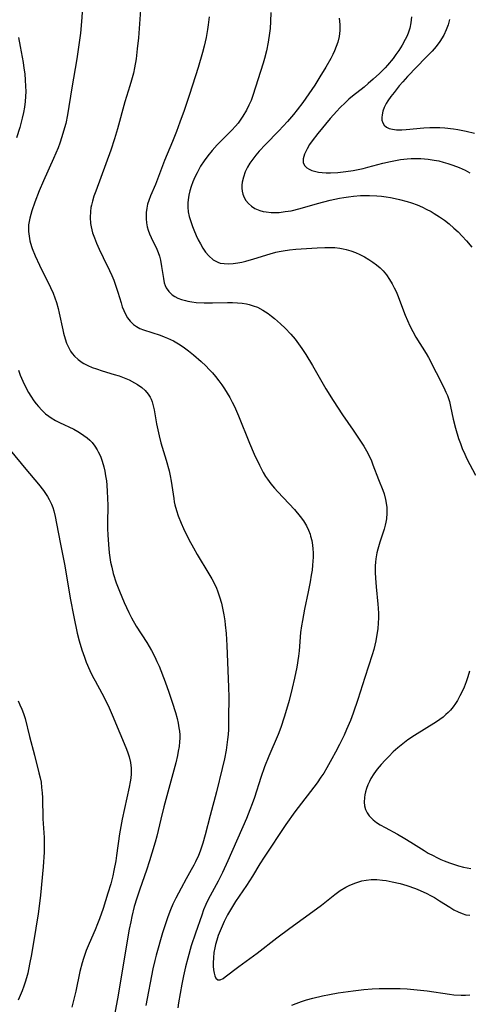
# Model space of a CAD drawing. Units: inches. Extents: x 2048018 to 2053425, y 258755 to 264232.
# Drawn here: x 2049824 to 2049888, y 261369 to 261509 of the extents above; entities that cross this region are included whole.
import ezdxf

# ---------------------------------------------------------------- set-up
doc = ezdxf.new("R2010")
doc.units = ezdxf.units.IN
doc.header["$MEASUREMENT"] = 0
doc.layers.add('c_10_T12S_R18E', color=15, linetype='Continuous')

msp = doc.modelspace()

# ---------------------------------------------------------------- linework, layer by layer
at = {"layer": 'c_10_T12S_R18E'}
for points in [[(2049833.44, 261513.16, 968), (2049833.1, 261508.49, 968), (2049832.95, 261506.86, 968), (2049832.7, 261504.83, 968), (2049832.45, 261503.18, 968), (2049831.71, 261499.08, 968), (2049831.12, 261495.23, 968), (2049830.87, 261494.01, 968), (2049830.71, 261493.37, 968), (2049830.33, 261492.1, 968), (2049830.02, 261491.2, 968), (2049829.77, 261490.56, 968), (2049829.13, 261489.01, 968), (2049827.68, 261485.83, 968), (2049827.07, 261484.41, 968), (2049826.46, 261482.84, 968), (2049826.04, 261481.61, 968), (2049825.88, 261481.07, 968), (2049825.75, 261480.54, 968), (2049825.66, 261480.07, 968), (2049825.59, 261479.6, 968), (2049825.57, 261479.13, 968), (2049825.58, 261478.66, 968), (2049825.65, 261478, 968), (2049825.77, 261477.34, 968), (2049826, 261476.54, 968), (2049826.1, 261476.22, 968), (2049826.51, 261475.18, 968), (2049827.13, 261473.85, 968), (2049828.71, 261470.71, 968), (2049829.07, 261469.9, 968), (2049829.32, 261469.23, 968), (2049829.54, 261468.56, 968), (2049829.78, 261467.7, 968), (2049829.94, 261467.03, 968), (2049830.44, 261464.69, 968), (2049830.55, 261464.19, 968), (2049830.77, 261463.41, 968), (2049830.99, 261462.78, 968), (2049831.24, 261462.19, 968), (2049831.55, 261461.64, 968), (2049831.77, 261461.32, 968), (2049832.11, 261460.92, 968), (2049832.62, 261460.45, 968), (2049833.2, 261460.04, 968), (2049833.46, 261459.88, 968), (2049834.02, 261459.59, 968), (2049834.61, 261459.33, 968), (2049835.22, 261459.11, 968), (2049836.06, 261458.84, 968), (2049837.74, 261458.35, 968), (2049838.47, 261458.12, 968), (2049839.18, 261457.85, 968), (2049839.89, 261457.55, 968), (2049840.66, 261457.15, 968), (2049841.07, 261456.9, 968), (2049841.67, 261456.48, 968), (2049842.15, 261456.04, 968), (2049842.57, 261455.55, 968), (2049842.85, 261455.1, 968), (2049843, 261454.8, 968), (2049843.14, 261454.45, 968), (2049843.31, 261453.89, 968), (2049843.44, 261453.31, 968), (2049843.78, 261451.31, 968), (2049843.94, 261450.46, 968), (2049844.14, 261449.59, 968), (2049844.4, 261448.61, 968), (2049845.14, 261446.17, 968), (2049845.56, 261444.64, 968), (2049845.71, 261443.95, 968), (2049845.87, 261443.15, 968), (2049846.22, 261440.72, 968), (2049846.3, 261440.24, 968), (2049846.4, 261439.79, 968), (2049846.6, 261439, 968), (2049846.85, 261438.23, 968), (2049847.27, 261437.18, 968), (2049847.61, 261436.44, 968), (2049848.36, 261434.9, 968), (2049849.01, 261433.68, 968), (2049849.55, 261432.75, 968), (2049851.22, 261430.02, 968), (2049851.64, 261429.3, 968), (2049852.03, 261428.56, 968), (2049852.3, 261427.96, 968), (2049852.45, 261427.6, 968), (2049852.74, 261426.73, 968), (2049852.99, 261425.85, 968), (2049853.16, 261425.12, 968), (2049853.35, 261424.16, 968), (2049853.47, 261423.34, 968), (2049853.54, 261422.75, 968), (2049853.66, 261421.54, 968), (2049853.76, 261419.81, 968), (2049854.01, 261413.9, 968), (2049854.04, 261412.46, 968), (2049854.03, 261409.49, 968), (2049853.99, 261407.86, 968), (2049853.95, 261407.18, 968), (2049853.88, 261406.44, 968), (2049853.79, 261405.7, 968), (2049853.67, 261404.93, 968), (2049853.44, 261403.69, 968), (2049853.13, 261402.35, 968), (2049852.29, 261399, 968), (2049851.38, 261395.66, 968), (2049850.69, 261392.89, 968), (2049850.36, 261391.72, 968), (2049849.99, 261390.59, 968), (2049849.74, 261389.97, 968), (2049849.33, 261389.05, 968), (2049849.1, 261388.6, 968), (2049848.72, 261387.92, 968), (2049848, 261386.67, 968), (2049847.26, 261385.34, 968), (2049846.52, 261383.9, 968), (2049846.11, 261383.04, 968), (2049845.78, 261382.27, 968), (2049845.38, 261381.26, 968), (2049844.99, 261380.13, 968), (2049844.62, 261378.97, 968), (2049843.73, 261375.81, 968), (2049843.53, 261375.04, 968), (2049843.26, 261373.85, 968), (2049842.26, 261368.66, 968)], [(2049841.51, 261510.16, 966), (2049841.19, 261506.17, 966), (2049841.04, 261504.6, 966), (2049840.86, 261503.19, 966), (2049840.64, 261501.92, 966), (2049840.48, 261501.17, 966), (2049840.23, 261500.15, 966), (2049839.98, 261499.33, 966), (2049839.27, 261497.06, 966), (2049838.24, 261493.26, 966), (2049837.81, 261491.82, 966), (2049837.26, 261490.19, 966), (2049835.13, 261484.37, 966), (2049834.88, 261483.67, 966), (2049834.67, 261482.98, 966), (2049834.52, 261482.41, 966), (2049834.45, 261482.07, 966), (2049834.37, 261481.51, 966), (2049834.33, 261480.65, 966), (2049834.38, 261479.8, 966), (2049834.46, 261479.32, 966), (2049834.56, 261478.87, 966), (2049834.69, 261478.46, 966), (2049834.95, 261477.74, 966), (2049835.24, 261477.01, 966), (2049835.62, 261476.14, 966), (2049836.18, 261474.95, 966), (2049837.11, 261473.12, 966), (2049837.44, 261472.39, 966), (2049837.71, 261471.72, 966), (2049837.96, 261471.04, 966), (2049838.27, 261470.05, 966), (2049838.73, 261468.52, 966), (2049838.91, 261467.96, 966), (2049839.12, 261467.42, 966), (2049839.37, 261466.89, 966), (2049839.67, 261466.39, 966), (2049840.05, 261465.89, 966), (2049840.49, 261465.45, 966), (2049840.93, 261465.13, 966), (2049841.38, 261464.88, 966), (2049841.92, 261464.66, 966), (2049844.27, 261463.92, 966), (2049844.88, 261463.7, 966), (2049845.34, 261463.51, 966), (2049846.17, 261463.11, 966), (2049846.88, 261462.7, 966), (2049847.58, 261462.25, 966), (2049848.31, 261461.71, 966), (2049849.03, 261461.13, 966), (2049850.1, 261460.19, 966), (2049850.77, 261459.55, 966), (2049851.26, 261459.06, 966), (2049851.73, 261458.55, 966), (2049852.18, 261458.03, 966), (2049852.65, 261457.44, 966), (2049853.06, 261456.87, 966), (2049853.45, 261456.29, 966), (2049853.83, 261455.69, 966), (2049854.19, 261455.06, 966), (2049854.53, 261454.41, 966), (2049854.84, 261453.77, 966), (2049855.42, 261452.45, 966), (2049857.01, 261448.57, 966), (2049857.67, 261447.02, 966), (2049858.41, 261445.43, 966), (2049858.96, 261444.4, 966), (2049859.29, 261443.84, 966), (2049859.54, 261443.47, 966), (2049860.02, 261442.81, 966), (2049860.54, 261442.18, 966), (2049861.02, 261441.65, 966), (2049863.38, 261439.12, 966), (2049864.2, 261438.16, 966), (2049864.66, 261437.54, 966), (2049865.11, 261436.8, 966), (2049865.38, 261436.22, 966), (2049865.61, 261435.62, 966), (2049865.69, 261435.33, 966), (2049865.84, 261434.72, 966), (2049865.94, 261434.09, 966), (2049866, 261433.53, 966), (2049866.03, 261432.97, 966), (2049866.03, 261432.39, 966), (2049866.01, 261431.8, 966), (2049865.96, 261431.21, 966), (2049865.89, 261430.51, 966), (2049865.78, 261429.81, 966), (2049865.62, 261428.87, 966), (2049865.34, 261427.45, 966), (2049864.81, 261424.97, 966), (2049864.51, 261423.39, 966), (2049864.38, 261422.59, 966), (2049864.27, 261421.65, 966), (2049864.05, 261419.04, 966), (2049863.96, 261418.28, 966), (2049863.71, 261416.75, 966), (2049863.4, 261415.19, 966), (2049863.07, 261413.77, 966), (2049862.62, 261411.98, 966), (2049862.27, 261410.71, 966), (2049861.94, 261409.62, 966), (2049861.46, 261408.16, 966), (2049861.08, 261407.16, 966), (2049859.75, 261404.09, 966), (2049859.15, 261402.56, 966), (2049858.62, 261401.07, 966), (2049857.7, 261398.21, 966), (2049857.38, 261397.3, 966), (2049857.05, 261396.44, 966), (2049856.55, 261395.21, 966), (2049853.9, 261389.19, 966), (2049853.14, 261387.54, 966), (2049852.54, 261386.33, 966), (2049851.4, 261384.25, 966), (2049851.09, 261383.63, 966), (2049850.79, 261383, 966), (2049850.47, 261382.24, 966), (2049850.2, 261381.51, 966), (2049849.3, 261378.91, 966), (2049848.7, 261377.12, 966), (2049848.21, 261375.38, 966), (2049847.91, 261374.15, 966), (2049847.62, 261372.86, 966), (2049847.37, 261371.7, 966), (2049847.12, 261370.37, 966), (2049846.9, 261369.01, 966), (2049846.81, 261368.32, 966)], [(2049851.28, 261509.17, 964), (2049851.14, 261508.03, 964), (2049851.04, 261507.37, 964), (2049850.82, 261506.2, 964), (2049850.53, 261504.99, 964), (2049850.29, 261504.09, 964), (2049849.68, 261501.96, 964), (2049848.48, 261498.11, 964), (2049847.71, 261495.83, 964), (2049847.11, 261494.18, 964), (2049846.6, 261492.85, 964), (2049846.04, 261491.43, 964), (2049844.93, 261488.75, 964), (2049843.63, 261485.34, 964), (2049842.93, 261483.7, 964), (2049842.69, 261483.07, 964), (2049842.51, 261482.52, 964), (2049842.39, 261481.96, 964), (2049842.31, 261481.37, 964), (2049842.29, 261480.78, 964), (2049842.3, 261480.46, 964), (2049842.35, 261479.88, 964), (2049842.46, 261479.32, 964), (2049842.6, 261478.82, 964), (2049842.77, 261478.34, 964), (2049843.01, 261477.79, 964), (2049843.8, 261476.15, 964), (2049844, 261475.66, 964), (2049844.18, 261475.13, 964), (2049844.32, 261474.59, 964), (2049844.49, 261473.69, 964), (2049844.75, 261471.99, 964), (2049844.88, 261471.36, 964), (2049845, 261470.99, 964), (2049845.16, 261470.63, 964), (2049845.51, 261470.11, 964), (2049845.98, 261469.67, 964), (2049846.37, 261469.41, 964), (2049846.8, 261469.19, 964), (2049847.32, 261468.99, 964), (2049847.88, 261468.83, 964), (2049848.22, 261468.75, 964), (2049848.8, 261468.65, 964), (2049849.41, 261468.58, 964), (2049850.54, 261468.52, 964), (2049851.73, 261468.51, 964), (2049853.85, 261468.55, 964), (2049854.58, 261468.55, 964), (2049855.3, 261468.53, 964), (2049855.95, 261468.46, 964), (2049856.58, 261468.36, 964), (2049856.95, 261468.27, 964), (2049857.54, 261468.1, 964), (2049858.11, 261467.88, 964), (2049858.91, 261467.47, 964), (2049859.66, 261466.98, 964), (2049860.11, 261466.64, 964), (2049860.55, 261466.29, 964), (2049861.42, 261465.53, 964), (2049862.08, 261464.9, 964), (2049862.87, 261464.07, 964), (2049863.48, 261463.35, 964), (2049863.97, 261462.7, 964), (2049864.43, 261462.03, 964), (2049865, 261461.18, 964), (2049865.95, 261459.62, 964), (2049867.85, 261456.29, 964), (2049868.87, 261454.63, 964), (2049870.22, 261452.59, 964), (2049871.72, 261450.44, 964), (2049872.6, 261449.15, 964), (2049873.26, 261448.12, 964), (2049873.62, 261447.5, 964), (2049873.95, 261446.87, 964), (2049874.32, 261446.07, 964), (2049874.55, 261445.51, 964), (2049875.34, 261443.4, 964), (2049875.94, 261441.89, 964), (2049876.12, 261441.37, 964), (2049876.35, 261440.54, 964), (2049876.44, 261440.06, 964), (2049876.51, 261439.42, 964), (2049876.52, 261438.61, 964), (2049876.46, 261437.8, 964), (2049876.38, 261437.32, 964), (2049876.29, 261436.92, 964), (2049876.14, 261436.37, 964), (2049875.53, 261434.52, 964), (2049875.23, 261433.51, 964), (2049875.11, 261432.97, 964), (2049874.96, 261432.13, 964), (2049874.9, 261431.64, 964), (2049874.86, 261431.14, 964), (2049874.85, 261430.19, 964), (2049874.89, 261429.39, 964), (2049874.99, 261428.17, 964), (2049875.25, 261425.69, 964), (2049875.3, 261425.13, 964), (2049875.32, 261424.34, 964), (2049875.32, 261423.68, 964), (2049875.3, 261423.03, 964), (2049875.23, 261422.2, 964), (2049875.16, 261421.64, 964), (2049874.96, 261420.47, 964), (2049874.82, 261419.85, 964), (2049874.66, 261419.24, 964), (2049874.44, 261418.47, 964), (2049873.39, 261415.28, 964), (2049872.41, 261412.13, 964), (2049871.75, 261410.2, 964), (2049871.35, 261409.17, 964), (2049870.8, 261407.88, 964), (2049870.44, 261407.08, 964), (2049869.8, 261405.75, 964), (2049869.23, 261404.64, 964), (2049868.72, 261403.69, 964), (2049868, 261402.44, 964), (2049867.55, 261401.68, 964), (2049867.15, 261401.08, 964), (2049866.6, 261400.31, 964), (2049863.43, 261396.18, 964), (2049862.18, 261394.39, 964), (2049859.07, 261389.72, 964), (2049858.48, 261388.78, 964), (2049857.4, 261387.03, 964), (2049856.56, 261385.71, 964), (2049854.99, 261383.41, 964), (2049854.27, 261382.23, 964), (2049853.87, 261381.52, 964), (2049853.4, 261380.59, 964), (2049853.1, 261379.94, 964), (2049852.55, 261378.59, 964), (2049852.34, 261377.95, 964), (2049852.16, 261377.31, 964), (2049852.05, 261376.86, 964), (2049851.94, 261376.2, 964), (2049851.86, 261375.45, 964), (2049851.83, 261374.73, 964), (2049851.84, 261374.23, 964), (2049851.89, 261373.73, 964), (2049851.97, 261373.27, 964), (2049852.08, 261372.87, 964), (2049852.23, 261372.56, 964), (2049852.48, 261372.32, 964), (2049852.83, 261372.29, 964), (2049853.23, 261372.49, 964), (2049853.54, 261372.71, 964), (2049855.47, 261374.19, 964), (2049858.1, 261376.08, 964), (2049860.9, 261378.28, 964), (2049862.75, 261379.66, 964), (2049866.51, 261382.38, 964), (2049867.22, 261382.92, 964), (2049869.15, 261384.43, 964), (2049869.91, 261384.98, 964), (2049870.69, 261385.47, 964), (2049871.25, 261385.76, 964), (2049872.1, 261386.1, 964), (2049872.97, 261386.35, 964), (2049873.57, 261386.47, 964), (2049874.3, 261386.54, 964), (2049875.09, 261386.54, 964), (2049875.89, 261386.48, 964), (2049876.41, 261386.41, 964), (2049877.28, 261386.25, 964), (2049878.44, 261385.97, 964), (2049879.36, 261385.7, 964), (2049880.58, 261385.27, 964), (2049881.25, 261384.99, 964), (2049882.2, 261384.56, 964), (2049882.75, 261384.28, 964), (2049883.29, 261383.98, 964), (2049884.01, 261383.54, 964), (2049885.46, 261382.61, 964), (2049886.06, 261382.26, 964), (2049886.66, 261381.95, 964), (2049887.22, 261381.72, 964), (2049887.77, 261381.55, 964), (2049888.33, 261381.47, 964)], [(2049860.02, 261509.77, 962), (2049860, 261508.51, 962), (2049859.92, 261507.49, 962), (2049859.85, 261506.83, 962), (2049859.66, 261505.56, 962), (2049859.42, 261504.32, 962), (2049859.15, 261503.22, 962), (2049858.95, 261502.56, 962), (2049857.47, 261497.96, 962), (2049857.22, 261497.29, 962), (2049856.91, 261496.59, 962), (2049856.56, 261495.9, 962), (2049856.06, 261495.04, 962), (2049855.69, 261494.49, 962), (2049855.37, 261494.07, 962), (2049855.02, 261493.64, 962), (2049854.49, 261493.07, 962), (2049852.39, 261490.95, 962), (2049851.7, 261490.17, 962), (2049851.07, 261489.4, 962), (2049850.53, 261488.68, 962), (2049850.04, 261487.93, 962), (2049849.87, 261487.63, 962), (2049849.53, 261487.01, 962), (2049849.22, 261486.37, 962), (2049848.94, 261485.71, 962), (2049848.7, 261485.05, 962), (2049848.52, 261484.43, 962), (2049848.37, 261483.8, 962), (2049848.32, 261483.48, 962), (2049848.24, 261482.79, 962), (2049848.23, 261482.11, 962), (2049848.29, 261481.45, 962), (2049848.42, 261480.8, 962), (2049848.64, 261480.07, 962), (2049848.9, 261479.34, 962), (2049849.08, 261478.88, 962), (2049849.43, 261478.08, 962), (2049849.71, 261477.48, 962), (2049850.01, 261476.9, 962), (2049850.37, 261476.27, 962), (2049850.75, 261475.71, 962), (2049851.2, 261475.17, 962), (2049851.81, 261474.64, 962), (2049852.51, 261474.28, 962), (2049852.83, 261474.17, 962), (2049853.41, 261474.08, 962), (2049854.01, 261474.06, 962), (2049854.65, 261474.1, 962), (2049855.33, 261474.19, 962), (2049855.9, 261474.3, 962), (2049856.47, 261474.43, 962), (2049857.61, 261474.75, 962), (2049859.92, 261475.47, 962), (2049860.72, 261475.69, 962), (2049861.23, 261475.82, 962), (2049861.76, 261475.92, 962), (2049862.68, 261476.05, 962), (2049863.6, 261476.14, 962), (2049866.61, 261476.35, 962), (2049867.72, 261476.39, 962), (2049868.44, 261476.39, 962), (2049869.15, 261476.36, 962), (2049869.85, 261476.28, 962), (2049870.33, 261476.2, 962), (2049870.76, 261476.1, 962), (2049871.4, 261475.91, 962), (2049872.05, 261475.67, 962), (2049872.68, 261475.38, 962), (2049873.37, 261475.04, 962), (2049873.97, 261474.69, 962), (2049874.54, 261474.31, 962), (2049875.06, 261473.92, 962), (2049875.56, 261473.5, 962), (2049875.98, 261473.07, 962), (2049876.47, 261472.48, 962), (2049876.91, 261471.85, 962), (2049877.3, 261471.19, 962), (2049877.58, 261470.66, 962), (2049877.84, 261470.12, 962), (2049878.05, 261469.63, 962), (2049879.14, 261466.77, 962), (2049879.46, 261466, 962), (2049879.8, 261465.23, 962), (2049880.2, 261464.45, 962), (2049880.65, 261463.65, 962), (2049882.11, 261461.3, 962), (2049882.43, 261460.73, 962), (2049884.62, 261456.49, 962), (2049884.92, 261455.84, 962), (2049885.13, 261455.33, 962), (2049885.27, 261454.94, 962), (2049885.41, 261454.48, 962), (2049885.58, 261453.77, 962), (2049885.95, 261451.98, 962), (2049886.28, 261450.7, 962), (2049886.73, 261449.23, 962), (2049886.98, 261448.53, 962), (2049887.25, 261447.83, 962), (2049887.6, 261447, 962), (2049887.91, 261446.34, 962), (2049889.13, 261444, 962)], [(2049880.05, 261509.16, 958), (2049879.94, 261508.29, 958), (2049879.77, 261507.55, 958), (2049879.54, 261506.83, 958), (2049879.35, 261506.37, 958), (2049879.14, 261505.93, 958), (2049878.71, 261505.14, 958), (2049878.22, 261504.37, 958), (2049877.82, 261503.81, 958), (2049877.41, 261503.25, 958), (2049876.61, 261502.28, 958), (2049876.27, 261501.91, 958), (2049875.48, 261501.11, 958), (2049874.59, 261500.28, 958), (2049873.89, 261499.68, 958), (2049873.28, 261499.18, 958), (2049871.65, 261497.88, 958), (2049871.13, 261497.45, 958), (2049870.63, 261497, 958), (2049869.85, 261496.24, 958), (2049869.42, 261495.77, 958), (2049868.47, 261494.7, 958), (2049866.71, 261492.6, 958), (2049865.89, 261491.52, 958), (2049865.54, 261491.01, 958), (2049865.19, 261490.42, 958), (2049864.99, 261490.03, 958), (2049864.82, 261489.65, 958), (2049864.7, 261489.31, 958), (2049864.62, 261488.98, 958), (2049864.63, 261488.46, 958), (2049864.83, 261488.01, 958), (2049865.16, 261487.69, 958), (2049865.48, 261487.5, 958), (2049865.86, 261487.34, 958), (2049866.26, 261487.21, 958), (2049866.79, 261487.1, 958), (2049867.35, 261487.03, 958), (2049867.92, 261487, 958), (2049868.51, 261487, 958), (2049869.55, 261487.05, 958), (2049870.68, 261487.17, 958), (2049871.75, 261487.33, 958), (2049873.16, 261487.62, 958), (2049873.8, 261487.77, 958), (2049875.96, 261488.36, 958), (2049877.03, 261488.61, 958), (2049877.75, 261488.76, 958), (2049878.47, 261488.87, 958), (2049879.4, 261488.99, 958), (2049879.98, 261489.02, 958), (2049880.56, 261489.04, 958), (2049881.38, 261489.02, 958), (2049882.38, 261488.94, 958), (2049883.24, 261488.81, 958), (2049883.9, 261488.68, 958), (2049884.55, 261488.51, 958), (2049885.2, 261488.32, 958), (2049885.91, 261488.09, 958), (2049886.79, 261487.74, 958), (2049887.66, 261487.35, 958), (2049888.31, 261487.01, 958)], [(2049869.74, 261508.96, 960), (2049869.84, 261508.09, 960), (2049869.85, 261507.21, 960), (2049869.74, 261506.34, 960), (2049869.55, 261505.57, 960), (2049869.34, 261504.95, 960), (2049869.09, 261504.34, 960), (2049868.84, 261503.8, 960), (2049868.57, 261503.26, 960), (2049867.84, 261501.99, 960), (2049867.01, 261500.63, 960), (2049866.27, 261499.46, 960), (2049865.43, 261498.2, 960), (2049864.56, 261496.97, 960), (2049863.77, 261495.94, 960), (2049863.23, 261495.26, 960), (2049862.39, 261494.27, 960), (2049861.8, 261493.61, 960), (2049861.17, 261492.95, 960), (2049859.26, 261491.01, 960), (2049858.38, 261490.05, 960), (2049857.9, 261489.48, 960), (2049857.45, 261488.91, 960), (2049857.06, 261488.34, 960), (2049856.71, 261487.77, 960), (2049856.39, 261487.11, 960), (2049856.12, 261486.37, 960), (2049855.95, 261485.64, 960), (2049855.9, 261485.24, 960), (2049855.9, 261484.82, 960), (2049855.95, 261484.39, 960), (2049856.05, 261483.98, 960), (2049856.23, 261483.5, 960), (2049856.49, 261483.06, 960), (2049856.85, 261482.62, 960), (2049857.27, 261482.25, 960), (2049857.75, 261481.94, 960), (2049858.48, 261481.62, 960), (2049858.92, 261481.51, 960), (2049859.38, 261481.43, 960), (2049860.07, 261481.36, 960), (2049860.63, 261481.35, 960), (2049861.21, 261481.37, 960), (2049862.08, 261481.47, 960), (2049862.9, 261481.61, 960), (2049864.19, 261481.92, 960), (2049866.67, 261482.63, 960), (2049868.45, 261483.09, 960), (2049869.78, 261483.37, 960), (2049870.4, 261483.48, 960), (2049871.08, 261483.59, 960), (2049871.77, 261483.67, 960), (2049872.76, 261483.75, 960), (2049873.41, 261483.77, 960), (2049874.07, 261483.77, 960), (2049875.1, 261483.73, 960), (2049875.76, 261483.67, 960), (2049876.41, 261483.59, 960), (2049877.06, 261483.49, 960), (2049877.7, 261483.36, 960), (2049878.33, 261483.22, 960), (2049879.4, 261482.92, 960), (2049880.03, 261482.72, 960), (2049880.82, 261482.42, 960), (2049881.59, 261482.09, 960), (2049882.13, 261481.83, 960), (2049882.81, 261481.47, 960), (2049883.27, 261481.21, 960), (2049884.01, 261480.74, 960), (2049884.71, 261480.25, 960), (2049885.38, 261479.72, 960), (2049886.07, 261479.13, 960), (2049886.66, 261478.58, 960), (2049887.22, 261478.01, 960), (2049887.85, 261477.32, 960), (2049888.6, 261476.41, 960)], [(2049885.41, 261508.76, 956), (2049885.23, 261508.03, 956), (2049884.98, 261507.33, 956), (2049884.61, 261506.53, 956), (2049884.08, 261505.66, 956), (2049883.52, 261504.92, 956), (2049882.97, 261504.29, 956), (2049882.08, 261503.36, 956), (2049879.48, 261500.69, 956), (2049878.8, 261499.94, 956), (2049878.3, 261499.35, 956), (2049877.55, 261498.42, 956), (2049877.09, 261497.83, 956), (2049876.68, 261497.24, 956), (2049876.43, 261496.82, 956), (2049876.16, 261496.27, 956), (2049875.97, 261495.74, 956), (2049875.85, 261495.23, 956), (2049875.81, 261494.83, 956), (2049875.83, 261494.46, 956), (2049875.94, 261494.09, 956), (2049876.16, 261493.77, 956), (2049876.47, 261493.5, 956), (2049876.86, 261493.31, 956), (2049877.35, 261493.18, 956), (2049877.9, 261493.12, 956), (2049878.64, 261493.1, 956), (2049879.28, 261493.13, 956), (2049881.77, 261493.36, 956), (2049882.62, 261493.41, 956), (2049883.33, 261493.42, 956), (2049884.05, 261493.41, 956), (2049884.78, 261493.37, 956), (2049886.01, 261493.24, 956), (2049886.63, 261493.14, 956), (2049887.79, 261492.91, 956), (2049889, 261492.62, 956)], [(2049824.17, 261506.21, 970), (2049824.37, 261504.95, 970), (2049824.8, 261502.68, 970), (2049824.93, 261501.87, 970), (2049825.03, 261501.06, 970), (2049825.12, 261500.14, 970), (2049825.16, 261499.32, 970), (2049825.17, 261498.57, 970), (2049825.15, 261497.82, 970), (2049825.09, 261497.11, 970), (2049825, 261496.32, 970), (2049824.86, 261495.54, 970), (2049824.69, 261494.76, 970), (2049824.34, 261493.44, 970), (2049823.86, 261491.94, 970)], [(2049824.17, 261458.94, 970), (2049824.4, 261458.25, 970), (2049824.77, 261457.36, 970), (2049825.14, 261456.56, 970), (2049825.56, 261455.79, 970), (2049825.88, 261455.27, 970), (2049826.33, 261454.59, 970), (2049826.65, 261454.17, 970), (2049826.98, 261453.76, 970), (2049827.46, 261453.24, 970), (2049827.98, 261452.76, 970), (2049828.47, 261452.39, 970), (2049828.8, 261452.17, 970), (2049829.41, 261451.81, 970), (2049829.97, 261451.52, 970), (2049832, 261450.54, 970), (2049832.59, 261450.23, 970), (2049832.97, 261450, 970), (2049833.46, 261449.68, 970), (2049833.91, 261449.33, 970), (2049834.28, 261448.99, 970), (2049834.6, 261448.65, 970), (2049834.98, 261448.16, 970), (2049835.32, 261447.63, 970), (2049835.48, 261447.34, 970), (2049835.79, 261446.7, 970), (2049836.04, 261446.03, 970), (2049836.28, 261445.21, 970), (2049836.42, 261444.58, 970), (2049836.53, 261443.95, 970), (2049836.64, 261443.2, 970), (2049836.7, 261442.62, 970), (2049836.77, 261441.69, 970), (2049836.81, 261440.76, 970), (2049836.83, 261439.71, 970), (2049836.81, 261437.2, 970), (2049836.82, 261436.38, 970), (2049836.85, 261435.56, 970), (2049836.93, 261434.19, 970), (2049837.05, 261432.97, 970), (2049837.14, 261432.31, 970), (2049837.25, 261431.65, 970), (2049837.4, 261430.95, 970), (2049837.63, 261430.06, 970), (2049838.04, 261428.74, 970), (2049838.49, 261427.53, 970), (2049839.16, 261425.91, 970), (2049839.82, 261424.52, 970), (2049840.21, 261423.76, 970), (2049840.89, 261422.57, 970), (2049842.39, 261420.24, 970), (2049843.08, 261419.09, 970), (2049843.54, 261418.2, 970), (2049843.84, 261417.55, 970), (2049844.13, 261416.9, 970), (2049845, 261414.66, 970), (2049845.53, 261413.19, 970), (2049846.02, 261411.75, 970), (2049846.46, 261410.28, 970), (2049846.69, 261409.45, 970), (2049846.85, 261408.78, 970), (2049846.97, 261408.11, 970), (2049847.03, 261407.62, 970), (2049847.07, 261407.14, 970), (2049847.07, 261406.63, 970), (2049847.05, 261406.12, 970), (2049846.98, 261405.46, 970), (2049846.87, 261404.8, 970), (2049846.75, 261404.18, 970), (2049846.51, 261403.16, 970), (2049844.83, 261396.88, 970), (2049844.4, 261395.15, 970), (2049843.82, 261392.72, 970), (2049843.59, 261391.87, 970), (2049843.13, 261390.29, 970), (2049842.79, 261389.2, 970), (2049842.34, 261387.87, 970), (2049841.4, 261385.2, 970), (2049840.97, 261383.9, 970), (2049840.61, 261382.72, 970), (2049840.26, 261381.28, 970), (2049840.1, 261380.56, 970), (2049839.9, 261379.51, 970), (2049838.23, 261369.58, 970), (2049837.38, 261365.09, 970)], [(2049822.97, 261447.58, 972), (2049825.17, 261444.87, 972), (2049826.97, 261442.75, 972), (2049827.71, 261441.83, 972), (2049828, 261441.42, 972), (2049828.27, 261441.01, 972), (2049828.52, 261440.58, 972), (2049828.84, 261439.89, 972), (2049829.02, 261439.42, 972), (2049829.16, 261438.94, 972), (2049829.36, 261438.17, 972), (2049829.57, 261437.15, 972), (2049830.12, 261434.22, 972), (2049830.72, 261431.16, 972), (2049831.48, 261426.53, 972), (2049832, 261423.88, 972), (2049832.51, 261421.59, 972), (2049832.79, 261420.5, 972), (2049833.16, 261419.21, 972), (2049833.52, 261418.14, 972), (2049833.79, 261417.43, 972), (2049834.29, 261416.26, 972), (2049834.67, 261415.45, 972), (2049835.03, 261414.77, 972), (2049835.99, 261413.02, 972), (2049836.41, 261412.23, 972), (2049837.02, 261410.97, 972), (2049837.46, 261409.97, 972), (2049838.54, 261407.34, 972), (2049839.43, 261405.31, 972), (2049839.66, 261404.71, 972), (2049839.89, 261403.97, 972), (2049840.06, 261403.18, 972), (2049840.15, 261402.37, 972), (2049840.16, 261401.56, 972), (2049840.12, 261400.98, 972), (2049840.04, 261400.45, 972), (2049839.9, 261399.7, 972), (2049839.2, 261396.67, 972), (2049838.89, 261395.14, 972), (2049838.53, 261393.07, 972), (2049838.1, 261389.98, 972), (2049837.98, 261389.21, 972), (2049837.72, 261387.85, 972), (2049837.54, 261387.08, 972), (2049837.26, 261385.96, 972), (2049836.86, 261384.63, 972), (2049836.17, 261382.45, 972), (2049835.66, 261380.98, 972), (2049835.4, 261380.28, 972), (2049835.05, 261379.39, 972), (2049834.2, 261377.48, 972), (2049833.78, 261376.48, 972), (2049833.38, 261375.32, 972), (2049833.2, 261374.71, 972), (2049832.88, 261373.49, 972), (2049832.29, 261370.71, 972), (2049831.75, 261368.4, 972)], [(2049888.29, 261416.15, 962), (2049888.06, 261415.38, 962), (2049887.8, 261414.63, 962), (2049887.52, 261413.89, 962), (2049887.25, 261413.3, 962), (2049886.92, 261412.65, 962), (2049886.57, 261412.02, 962), (2049886.28, 261411.56, 962), (2049885.94, 261411.09, 962), (2049885.58, 261410.64, 962), (2049885.25, 261410.29, 962), (2049884.93, 261409.99, 962), (2049884.51, 261409.64, 962), (2049884.06, 261409.3, 962), (2049883.57, 261408.96, 962), (2049880.46, 261407.03, 962), (2049879.53, 261406.41, 962), (2049878.8, 261405.86, 962), (2049878.09, 261405.27, 962), (2049877.43, 261404.68, 962), (2049876.79, 261404.06, 962), (2049876.29, 261403.54, 962), (2049875.71, 261402.9, 962), (2049875.16, 261402.24, 962), (2049874.68, 261401.58, 962), (2049874.25, 261400.89, 962), (2049874.04, 261400.5, 962), (2049873.81, 261400, 962), (2049873.62, 261399.49, 962), (2049873.48, 261399.03, 962), (2049873.38, 261398.57, 962), (2049873.33, 261398.2, 962), (2049873.31, 261397.57, 962), (2049873.37, 261397.03, 962), (2049873.51, 261396.51, 962), (2049873.73, 261396.03, 962), (2049873.99, 261395.63, 962), (2049874.19, 261395.4, 962), (2049874.6, 261395.02, 962), (2049875.07, 261394.67, 962), (2049875.59, 261394.34, 962), (2049876.28, 261393.93, 962), (2049878.02, 261392.98, 962), (2049879.06, 261392.39, 962), (2049879.94, 261391.86, 962), (2049881.82, 261390.68, 962), (2049882.41, 261390.32, 962), (2049883.09, 261389.95, 962), (2049883.63, 261389.67, 962), (2049884.18, 261389.41, 962), (2049884.66, 261389.2, 962), (2049885.41, 261388.92, 962), (2049885.98, 261388.72, 962), (2049886.7, 261388.5, 962), (2049887.43, 261388.32, 962), (2049888.45, 261388.12, 962)], [(2049824.09, 261411.96, 974), (2049824.36, 261411.37, 974), (2049824.62, 261410.77, 974), (2049824.85, 261410.17, 974), (2049825.09, 261409.43, 974), (2049825.71, 261406.9, 974), (2049826.43, 261404.21, 974), (2049827.06, 261401.74, 974), (2049827.23, 261401.01, 974), (2049827.35, 261400.39, 974), (2049827.44, 261399.64, 974), (2049827.51, 261398.88, 974), (2049827.55, 261398.16, 974), (2049827.61, 261395.19, 974), (2049827.79, 261392.52, 974), (2049827.81, 261391.83, 974), (2049827.78, 261390.46, 974), (2049827.65, 261388.38, 974), (2049827.27, 261384.35, 974), (2049827.14, 261383.17, 974), (2049826.94, 261381.69, 974), (2049826.62, 261379.65, 974), (2049825.98, 261375.89, 974), (2049825.72, 261374.51, 974), (2049825.46, 261373.26, 974), (2049825.29, 261372.6, 974), (2049825.11, 261371.95, 974), (2049824.93, 261371.42, 974), (2049824.69, 261370.75, 974), (2049824.12, 261369.43, 974)], [(2049863.02, 261368.7, 966), (2049863.65, 261368.95, 966), (2049864.37, 261369.21, 966), (2049865.09, 261369.45, 966), (2049865.98, 261369.71, 966), (2049867.38, 261370.04, 966), (2049868.35, 261370.23, 966), (2049869.58, 261370.44, 966), (2049871.75, 261370.75, 966), (2049873.26, 261370.92, 966), (2049874.46, 261371.01, 966), (2049875.41, 261371.05, 966), (2049876.45, 261371.07, 966), (2049877.44, 261371.07, 966), (2049878.43, 261371.05, 966), (2049879.42, 261371, 966), (2049880.37, 261370.93, 966), (2049881.3, 261370.84, 966), (2049882.24, 261370.73, 966), (2049885.44, 261370.27, 966), (2049886.06, 261370.19, 966), (2049887.08, 261370.12, 966), (2049887.71, 261370.12, 966), (2049888.34, 261370.16, 966)]]:
    msp.add_polyline3d(points, dxfattribs=at)

doc.saveas('drawing.dxf')
